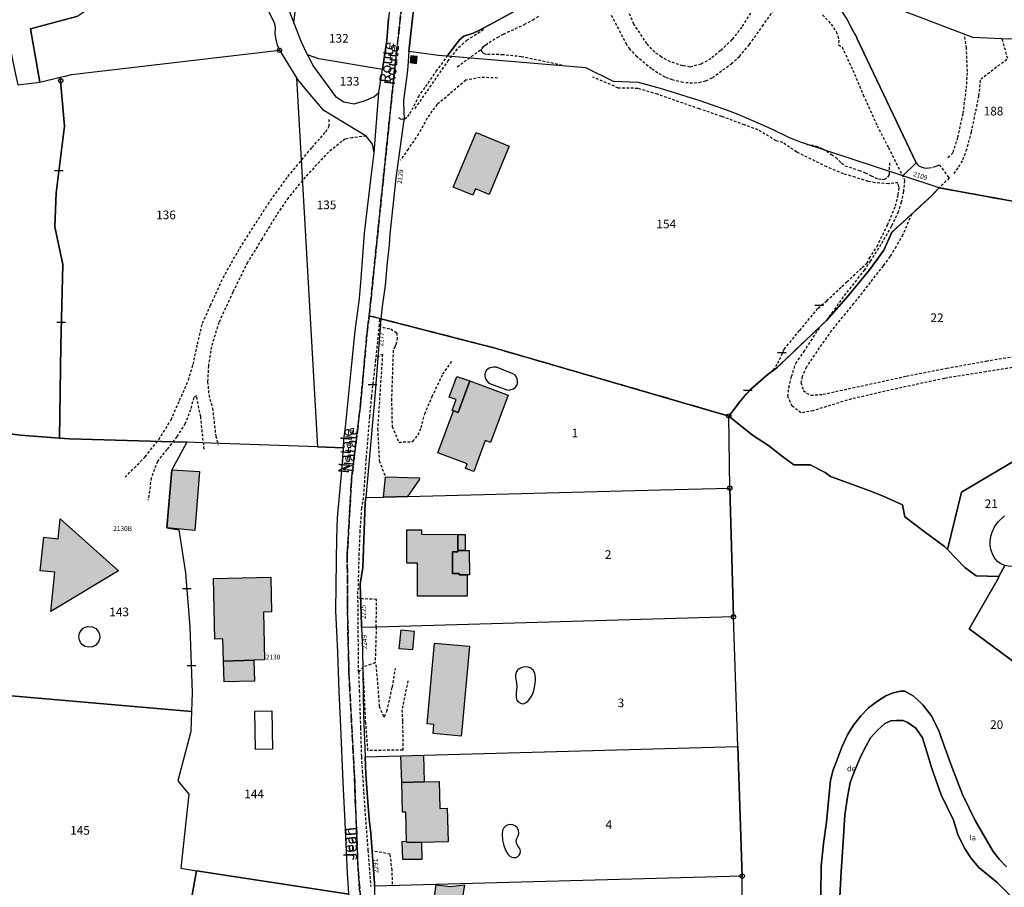
# Model space of a CAD drawing. Units: metres. Extents: x 1033473 to 1039290, y 6305223 to 6309675.
# Drawn here: x 1035994 to 1036221, y 6306470 to 6306671 of the extents above; entities that cross this region are included whole.
import ezdxf
from ezdxf.enums import TextEntityAlignment as Align

# ---------------------------------------------------------------- set-up
doc = ezdxf.new("R2010")
doc.units = ezdxf.units.M
doc.linetypes.add('TOPO1', pattern=[1, 0.6, -0.4])
doc.linetypes.add('TOPO2', pattern=[2.4, 2, -0.4])
doc.layers.get('0').update_dxf_attribs({"color": 255, "linetype": 'CONTINUOUS'})
for name, color, linetype in [('ig_cad_bati_dur', 152, 'CONTINUOUS'), ('ig_cad_bati_dur_hach', 24, 'CONTINUOUS'), ('ig_cad_bati_leger', 215, 'CONTINUOUS'), ('ig_cad_bati_leger_hach', 243, 'CONTINUOUS'), ('ig_cad_borne', 230, 'CONTINUOUS'), ('ig_cad_detail_lineaire', 252, 'TOPO1'), ('ig_cad_divers_texte', 8, 'CONTINUOUS'), ('ig_cad_lieudit', 7, 'ByLayer'), ('ig_cad_mitoyennete', 230, 'CONTINUOUS'), ('ig_cad_nom_voie', 8, 'CONTINUOUS'), ('ig_cad_numero_voie', 40, 'CONTINUOUS'), ('ig_cad_parcel', 3, 'CONTINUOUS'), ('ig_cad_parcel_num', 3, 'CONTINUOUS'), ('ig_cad_piscine_etang_bassin', 4, 'CONTINUOUS'), ('ig_cad_section', 20, 'TOPO2')]:
    doc.layers.add(name, color=color, linetype=linetype)
doc.styles.add('Times New Roman', font='times.ttf')

# ---------------------------------------------------------------- blocks, each defined once
blk = doc.blocks.new('BORNE')
at = {"linetype": 'Continuous'}
blk.add_circle((0, 0), 0.5, dxfattribs=at)
blk = doc.blocks.new('MUR_NON_MIT')
blk.add_line((-1, 0.5), (1, 0.5))

msp = doc.modelspace()

# ---------------------------------------------------------------- hatches: boundary and pattern name
at = {"layer": 'ig_cad_bati_dur_hach'}
for points in [[(1036083.97, 6306662.22), (1036083.8, 6306660.64), (1036085.25, 6306660.42), (1036085.43, 6306662.07)], [(1036099.11, 6306644.47), (1036106.74, 6306641.3), (1036102.07, 6306630.13), (1036098.92, 6306631.45), (1036098.3, 6306629.99), (1036093.75, 6306631.86)], [(1036097.63, 6306587.04), (1036106.44, 6306583.77), (1036102.38, 6306572.79), (1036101.19, 6306573.23), (1036098.52, 6306566.06), (1036096.58, 6306566.79), (1036096.98, 6306567.87), (1036090.23, 6306570.38), (1036093.84, 6306580.11), (1036094.92, 6306579.72)], [(1036027.56, 6306553.03), (1036028.7, 6306566.49), (1036035.15, 6306566.08), (1036034.03, 6306552.48)], [(1036002.45, 6306550.49), (1036002.92, 6306555.11), (1036016.39, 6306543.09), (1036000.79, 6306533.73), (1036001.69, 6306542.78), (1035998.32, 6306543.14), (1035999.14, 6306550.88)], [(1036096.96, 6306542.17), (1036096.96, 6306537.24), (1036085.51, 6306537.25), (1036085.51, 6306544.93), (1036083.03, 6306544.93), (1036083.04, 6306552.57), (1036086.45, 6306552.57), (1036086.44, 6306551.56), (1036094.86, 6306551.55), (1036094.86, 6306547.82), (1036094.85, 6306547.5), (1036093.61, 6306547.49), (1036093.61, 6306542.53), (1036095.13, 6306542.53), (1036095.13, 6306542.17)], [(1036040.64, 6306522.24), (1036040.54, 6306527.39), (1036038.66, 6306527.3), (1036038.36, 6306541.37), (1036051.63, 6306541.65), (1036051.76, 6306533.64), (1036049.9, 6306533.57), (1036050.18, 6306522.52), (1036047.69, 6306522.43)], [(1036081.72, 6306529.5), (1036084.76, 6306529.2), (1036084.35, 6306524.87), (1036081.31, 6306525.11)], [(1036095.64, 6306504.89), (1036089.11, 6306505.5), (1036089.31, 6306507.61), (1036087.75, 6306507.75), (1036089.48, 6306526.37), (1036097.56, 6306525.68), (1036095.84, 6306507.12)], [(1036086.45, 6306480.33), (1036083, 6306480.36), (1036083, 6306480.59), (1036082.83, 6306487.29), (1036082.07, 6306487.28), (1036081.91, 6306494.19), (1036087.08, 6306494.31), (1036090.51, 6306494.4), (1036090.65, 6306488.19), (1036092.39, 6306488.24), (1036092.58, 6306480.49)]]:
    msp.add_hatch(color=256, dxfattribs=at).paths.add_polyline_path(points)
at = {"layer": 'ig_cad_bati_leger_hach'}
for points in [[(1036093.84, 6306580.11), (1036093.56, 6306580.22), (1036094.47, 6306582.7), (1036092.84, 6306583.31), (1036094.63, 6306588.07), (1036097.63, 6306587.04), (1036094.92, 6306579.72)], [(1036078.1, 6306564.84), (1036085.95, 6306564.63), (1036085.89, 6306564.17), (1036083.22, 6306560.32), (1036077.66, 6306560.17)], [(1036096.55, 6306547.81), (1036094.86, 6306547.82), (1036094.86, 6306551.55), (1036096.55, 6306551.55)], [(1036094.86, 6306547.82), (1036096.55, 6306547.81), (1036097.48, 6306547.81), (1036097.52, 6306542.17), (1036096.96, 6306542.17), (1036095.13, 6306542.17), (1036095.13, 6306542.53), (1036093.61, 6306542.53), (1036093.61, 6306547.49), (1036094.85, 6306547.5)], [(1036047.69, 6306522.43), (1036047.83, 6306517.59), (1036040.84, 6306517.44), (1036040.64, 6306522.24)], [(1036081.91, 6306494.19), (1036081.7, 6306500.36), (1036086.93, 6306500.5), (1036087.08, 6306494.31)], [(1036086.45, 6306480.33), (1036086.54, 6306476.38), (1036082.1, 6306476.37), (1036082, 6306480.57), (1036083, 6306480.59), (1036083, 6306480.36)], [(1036089.84, 6306470.48), (1036093.13, 6306470.11), (1036096.41, 6306470.5), (1036095.31, 6306463.73), (1036089.02, 6306464.64)]]:
    msp.add_hatch(color=256, dxfattribs=at).paths.add_polyline_path(points)

# ---------------------------------------------------------------- linework, layer by layer
at = {"layer": 'ig_cad_bati_dur'}
for points in [[(1036083.97, 6306662.22), (1036083.8, 6306660.64), (1036085.25, 6306660.42), (1036085.43, 6306662.07)], [(1036099.11, 6306644.47), (1036106.74, 6306641.3), (1036102.07, 6306630.13), (1036098.92, 6306631.45), (1036098.3, 6306629.99), (1036093.75, 6306631.86)], [(1036097.63, 6306587.04), (1036106.44, 6306583.77), (1036102.38, 6306572.79), (1036101.19, 6306573.23), (1036098.52, 6306566.06), (1036096.58, 6306566.79), (1036096.98, 6306567.87), (1036090.23, 6306570.38), (1036093.84, 6306580.11), (1036094.92, 6306579.72)], [(1036027.56, 6306553.03), (1036028.7, 6306566.49), (1036035.15, 6306566.08), (1036034.03, 6306552.48)], [(1036002.45, 6306550.49), (1036002.92, 6306555.11), (1036016.39, 6306543.09), (1036000.79, 6306533.73), (1036001.69, 6306542.78), (1035998.32, 6306543.14), (1035999.14, 6306550.88)], [(1036096.96, 6306542.17), (1036096.96, 6306537.24), (1036085.51, 6306537.25), (1036085.51, 6306544.93), (1036083.03, 6306544.93), (1036083.04, 6306552.57), (1036086.45, 6306552.57), (1036086.44, 6306551.56), (1036094.86, 6306551.55), (1036094.86, 6306547.82), (1036094.85, 6306547.5), (1036093.61, 6306547.49), (1036093.61, 6306542.53), (1036095.13, 6306542.53), (1036095.13, 6306542.17)], [(1036040.64, 6306522.24), (1036040.54, 6306527.39), (1036038.66, 6306527.3), (1036038.36, 6306541.37), (1036051.63, 6306541.65), (1036051.76, 6306533.64), (1036049.9, 6306533.57), (1036050.18, 6306522.52), (1036047.69, 6306522.43)], [(1036081.72, 6306529.5), (1036084.76, 6306529.2), (1036084.35, 6306524.87), (1036081.31, 6306525.11)], [(1036095.64, 6306504.89), (1036089.11, 6306505.5), (1036089.31, 6306507.61), (1036087.75, 6306507.75), (1036089.48, 6306526.37), (1036097.56, 6306525.68), (1036095.84, 6306507.12)], [(1036086.45, 6306480.33), (1036083, 6306480.36), (1036083, 6306480.59), (1036082.83, 6306487.29), (1036082.07, 6306487.28), (1036081.91, 6306494.19), (1036087.08, 6306494.31), (1036090.51, 6306494.4), (1036090.65, 6306488.19), (1036092.39, 6306488.24), (1036092.58, 6306480.49)]]:
    msp.add_lwpolyline(points, close=True, dxfattribs=at)
at = {"layer": 'ig_cad_bati_leger'}
for points in [[(1036093.84, 6306580.11), (1036093.56, 6306580.22), (1036094.47, 6306582.7), (1036092.84, 6306583.31), (1036094.63, 6306588.07), (1036097.63, 6306587.04), (1036094.92, 6306579.72)], [(1036078.1, 6306564.84), (1036085.95, 6306564.63), (1036085.89, 6306564.17), (1036083.22, 6306560.32), (1036077.66, 6306560.17)], [(1036096.55, 6306547.81), (1036094.86, 6306547.82), (1036094.86, 6306551.55), (1036096.55, 6306551.55)], [(1036094.86, 6306547.82), (1036096.55, 6306547.81), (1036097.48, 6306547.81), (1036097.52, 6306542.17), (1036096.96, 6306542.17), (1036095.13, 6306542.17), (1036095.13, 6306542.53), (1036093.61, 6306542.53), (1036093.61, 6306547.49), (1036094.85, 6306547.5)], [(1036047.69, 6306522.43), (1036047.83, 6306517.59), (1036040.84, 6306517.44), (1036040.64, 6306522.24)], [(1036081.91, 6306494.19), (1036081.7, 6306500.36), (1036086.93, 6306500.5), (1036087.08, 6306494.31)], [(1036086.45, 6306480.33), (1036086.54, 6306476.38), (1036082.1, 6306476.37), (1036082, 6306480.57), (1036083, 6306480.59), (1036083, 6306480.36)], [(1036089.84, 6306470.48), (1036093.13, 6306470.11), (1036096.41, 6306470.5), (1036095.31, 6306463.73), (1036089.02, 6306464.64)]]:
    msp.add_lwpolyline(points, close=True, dxfattribs=at)
at = {"layer": 'ig_cad_detail_lineaire'}
for points in [[(1036163.01, 6306672.94), (1036160.47, 6306668.84), (1036158.2, 6306665.95), (1036155.57, 6306663.4), (1036153.35, 6306661.52), (1036151.04, 6306660.3), (1036148.52, 6306659.6), (1036146.84, 6306659.91), (1036145.89, 6306660.17), (1036144, 6306660.85), (1036141.92, 6306661.89), (1036140.35, 6306663.04), (1036138.55, 6306664.98), (1036135.53, 6306669.55), (1036132.45, 6306676.61)], [(1036118.91, 6306660.01), (1036109.57, 6306661.98), (1036105.32, 6306662.46), (1036101.5, 6306662.51), (1036101.14, 6306662.61), (1036100.6, 6306662.94), (1036100.38, 6306663.2), (1036100.33, 6306663.6), (1036100.44, 6306663.87), (1036100.78, 6306664.34), (1036101.29, 6306664.78), (1036102.05, 6306665.31), (1036104.01, 6306666.47), (1036105.39, 6306667.22), (1036110.2, 6306669.44), (1036112.19, 6306670.52), (1036113.58, 6306671.38)], [(1036130.31, 6306671.61), (1036133.65, 6306665.12), (1036134.45, 6306663.9), (1036136.06, 6306662.19), (1036139.74, 6306659.19), (1036141.29, 6306658.14), (1036142.87, 6306657.28), (1036144.34, 6306656.72), (1036146.52, 6306656.19), (1036148.45, 6306655.96), (1036150.57, 6306656.02), (1036152.17, 6306656.41), (1036153.69, 6306657.17), (1036158.04, 6306660.33), (1036159.92, 6306662.05), (1036162.23, 6306664.83), (1036165.26, 6306669.06), (1036167.92, 6306672.85)], [(1036179.15, 6306671.67), (1036181.1, 6306669.56), (1036182.31, 6306667.8), (1036182.71, 6306666.74), (1036182.89, 6306665.81), (1036182.81, 6306664.69), (1036183.66, 6306664.25), (1036186.11, 6306658.91), (1036188.55, 6306653.2), (1036191.75, 6306646.05), (1036194.38, 6306641.01), (1036197.92, 6306633.89), (1036198.01, 6306633.68), (1036198.05, 6306633.35), (1036198.01, 6306632.33), (1036197.82, 6306630.79), (1036197.35, 6306628.36), (1036196.64, 6306626.14), (1036195.05, 6306622.78), (1036192.6, 6306618.54), (1036190.21, 6306614.77), (1036188.82, 6306612.72), (1036184.51, 6306607.26), (1036179.92, 6306600.86)], [(1036084.95, 6306650.03), (1036092.56, 6306660.95), (1036095.03, 6306664.1), (1036096.95, 6306665.83), (1036101.08, 6306668.53)], [(1036208.14, 6306638.66), (1036209.34, 6306639.88), (1036210.42, 6306643.36), (1036211.64, 6306648.9), (1036212.41, 6306654.69), (1036212.63, 6306658.58), (1036212.41, 6306663.99), (1036211.98, 6306667.18)], [(1036209.57, 6306634.97), (1036210.66, 6306636.56), (1036211.61, 6306638.2), (1036212.38, 6306640.23), (1036213.56, 6306644.56), (1036215.3, 6306652.96), (1036215.71, 6306656.85), (1036221.94, 6306661.57), (1036220.64, 6306666.2)], [(1036094.72, 6306659.67), (1036100.25, 6306663.73)], [(1036081.19, 6306647.93), (1036081.55, 6306647.63), (1036081.94, 6306647.54), (1036082.6, 6306647.66), (1036083.27, 6306648.14), (1036083.76, 6306648.89), (1036084.75, 6306650.67), (1036085.74, 6306652.76), (1036087.41, 6306655.08), (1036089.86, 6306658.62), (1036092.4, 6306662.09)], [(1036104.03, 6306657.06), (1036100.03, 6306657.22), (1036096.7, 6306656.54), (1036090.07, 6306650.96), (1036088.85, 6306649.39), (1036087.76, 6306647.77), (1036085.76, 6306644.15), (1036083.35, 6306640.63), (1036081.56, 6306638.04)], [(1036196.58, 6306632.87), (1036194.37, 6306632.63), (1036191.27, 6306632.87), (1036189.69, 6306633.17), (1036186.69, 6306634.11), (1036184.01, 6306634.93), (1036180.11, 6306636.54), (1036173.17, 6306639.96), (1036169.96, 6306642.13), (1036168.39, 6306642.55), (1036164.23, 6306645.09), (1036161.14, 6306646.23), (1036155.84, 6306648.17), (1036150.68, 6306649.93), (1036140.99, 6306653.3), (1036136.45, 6306654.67), (1036131.95, 6306654.76), (1036126.05, 6306657.26)], [(1036017.92, 6306564.76), (1036022.59, 6306569.5), (1036025.75, 6306573.5), (1036028.54, 6306578.07), (1036030.53, 6306582.54), (1036032.55, 6306587.22), (1036033.67, 6306590.83), (1036034.66, 6306595.6), (1036035.82, 6306600.4), (1036037.66, 6306604.47), (1036040.58, 6306610.87), (1036044.41, 6306617.73), (1036050.97, 6306627.94), (1036055.58, 6306634.31), (1036061.12, 6306641.02), (1036064.34, 6306644.65), (1036065.09, 6306645.91), (1036065.12, 6306647.54)], [(1036073.62, 6306643.65), (1036070.44, 6306643.23), (1036068.7, 6306642.94), (1036068.05, 6306642.43), (1036064.97, 6306639.95), (1036059.53, 6306634.17), (1036055.67, 6306629.43), (1036052.89, 6306625.37), (1036049.55, 6306619.82), (1036046.2, 6306614.43), (1036042.83, 6306607.53), (1036039.59, 6306600.54), (1036037.87, 6306594.92), (1036037.17, 6306590.53), (1036037, 6306586.8), (1036037.28, 6306583.8), (1036038.13, 6306580.7), (1036038.88, 6306574.28), (1036039.43, 6306572.2)], [(1036175.56, 6306641.71), (1036176.48, 6306641.59), (1036177.75, 6306641.3), (1036178.5, 6306641.04), (1036179.2, 6306640.67), (1036181.23, 6306639.4), (1036182.22, 6306638.67), (1036183.51, 6306637.44), (1036184.33, 6306636.76), (1036187.59, 6306635.72), (1036189, 6306635.15), (1036190.35, 6306634.47), (1036191.27, 6306634.03), (1036192.04, 6306633.75), (1036192.87, 6306633.61), (1036193.49, 6306633.67), (1036194.22, 6306634.13), (1036194.54, 6306634.63), (1036194.6, 6306634.87), (1036194.69, 6306637.54)], [(1036200.76, 6306637.44), (1036201.17, 6306636.98), (1036201.36, 6306636.8), (1036201.73, 6306636.59), (1036202.18, 6306636.43), (1036202.66, 6306636.3), (1036203.23, 6306636.24), (1036203.7, 6306636.28), (1036204.61, 6306636.42), (1036205.26, 6306636.61), (1036205.78, 6306636.85), (1036206.12, 6306637.03), (1036208.06, 6306634.44), (1036208.43, 6306633.97), (1036206.12, 6306631.68)], [(1036167.76, 6306589.5), (1036168.81, 6306591.1), (1036170.28, 6306594.37), (1036173.86, 6306598.7), (1036178.14, 6306603.87), (1036180.1, 6306605.57), (1036183.63, 6306608.88), (1036184.78, 6306609.94), (1036188.28, 6306613.26), (1036189.41, 6306614.27), (1036190, 6306615.41), (1036191.74, 6306618.14), (1036194.12, 6306623.08), (1036196.02, 6306627.48), (1036196.66, 6306630.06), (1036196.86, 6306631.75), (1036196.8, 6306631.99), (1036196.58, 6306632.87)], [(1036199.75, 6306625.61), (1036198.95, 6306623.76), (1036197.68, 6306620.83), (1036196.14, 6306618.08), (1036194.71, 6306615.77), (1036193.18, 6306613.67), (1036190.13, 6306609.79), (1036186.32, 6306604.93), (1036181.21, 6306598.7), (1036178.38, 6306594.66), (1036175.4, 6306590.23), (1036174.46, 6306588.03), (1036174.15, 6306586.65), (1036174.76, 6306584.8), (1036175.45, 6306584.23), (1036176.45, 6306583.72), (1036179.26, 6306583.94), (1036198.55, 6306588.14), (1036207.83, 6306589.97), (1036216.96, 6306591.63), (1036228.48, 6306593.49), (1036238.21, 6306594.56), (1036242.79, 6306595.7), (1036246.93, 6306597.32)], [(1036076.72, 6306601.23), (1036076.65, 6306600.1), (1036075.82, 6306591.89), (1036074.84, 6306583.31), (1036074.43, 6306578.82), (1036073.61, 6306569.08), (1036072.99, 6306560.05)], [(1036076.63, 6306600), (1036077.55, 6306599.39), (1036079.33, 6306599.06), (1036080.7, 6306598.14), (1036080.83, 6306596.99), (1036080.53, 6306595.48), (1036080.3, 6306594.92), (1036079.89, 6306594.11), (1036079.51, 6306582.9), (1036079.64, 6306576.5), (1036081.19, 6306572.87), (1036084.45, 6306573), (1036085.65, 6306574.57), (1036086.33, 6306576.19), (1036087.19, 6306579.4), (1036088.92, 6306583.4), (1036091.35, 6306588.59), (1036093.44, 6306591.51)], [(1036247.89, 6306593.6), (1036239.26, 6306591.31), (1036231.94, 6306590.56), (1036224.92, 6306590.42), (1036216.92, 6306589.17), (1036207.27, 6306587.6), (1036197.5, 6306585.51), (1036185.8, 6306582.86), (1036176.98, 6306580.15), (1036174.14, 6306579.64), (1036172.15, 6306581.17), (1036171.14, 6306583.4), (1036171.36, 6306585.5), (1036171.99, 6306588.02), (1036172.94, 6306591.09), (1036174.83, 6306593.77), (1036178.63, 6306599.63)], [(1036076.16, 6306592.62), (1036077.42, 6306593.19), (1036076.29, 6306575.92), (1036076.66, 6306568.6), (1036078.1, 6306564.84)], [(1036036.2, 6306571.24), (1036035.4, 6306578.78), (1036034.43, 6306583.56), (1036033.78, 6306583.17), (1036033.06, 6306580.38), (1036031.79, 6306577.19), (1036029.85, 6306574.13), (1036027.6, 6306571.16), (1036025.39, 6306568.43), (1036023.97, 6306564.58), (1036023.25, 6306559.46)], [(1036072.99, 6306560.05), (1036072.57, 6306557.64), (1036072.2, 6306552.34), (1036071.98, 6306547.22), (1036071.74, 6306538.36)], [(1036071.9, 6306519.72), (1036071.74, 6306538.36)], [(1036075.98, 6306530.09), (1036076.04, 6306536.51), (1036071.96, 6306536.7)], [(1036075.98, 6306530.09), (1036075.72, 6306521.85), (1036072.94, 6306520.88), (1036071.9, 6306519.72)], [(1036075.91, 6306521.38), (1036076.4, 6306515.38), (1036076.68, 6306511.86), (1036077.71, 6306509.42), (1036077.91, 6306509.44), (1036078.45, 6306510.65), (1036079.7, 6306516.23), (1036080.42, 6306520.53)], [(1036071.9, 6306519.72), (1036072.05, 6306515.4), (1036072.34, 6306506.78), (1036072.55, 6306500.11)], [(1036083.29, 6306517.72), (1036081.92, 6306510.96), (1036082.06, 6306508.26), (1036082.13, 6306501.64), (1036074.05, 6306501.59), (1036073.56, 6306507.92), (1036072.94, 6306520.88)], [(1036072.55, 6306500.11), (1036072.74, 6306496.77), (1036073.07, 6306491.96), (1036073.33, 6306488.07), (1036074.04, 6306478.51)], [(1036074.04, 6306478.51), (1036074.72, 6306470.15)], [(1036079.77, 6306470.66), (1036079.63, 6306473.91), (1036079.21, 6306477.61), (1036075.03, 6306478.34)]]:
    msp.add_lwpolyline(points, dxfattribs=at)
at = {"layer": 'ig_cad_lieudit'}
for points in [[(1036085.41, 6306680.64), (1036084.21, 6306669.44), (1036083.54, 6306663.24), (1036083.31, 6306659.82), (1036083.12, 6306658.18), (1036082.26, 6306651.84), (1036082.33, 6306648.84), (1036082.44, 6306647.95), (1036080.48, 6306633.97), (1036080.41, 6306633.19), (1036079.11, 6306620.97), (1036078.96, 6306618.44), (1036078.52, 6306614.44), (1036078.01, 6306609.08), (1036077.33, 6306604.22), (1036077.05, 6306601.4), (1036103.43, 6306594.61), (1036157.48, 6306578.92), (1036160.24, 6306582.52), (1036162.57, 6306585.13), (1036166.57, 6306588.6), (1036168.54, 6306590.04), (1036180.07, 6306601.01), (1036185.07, 6306606.72), (1036190.06, 6306612.81), (1036193.31, 6306617.23), (1036195.17, 6306621.42), (1036203.76, 6306629.29), (1036204.68, 6306630.25), (1036206.12, 6306631.68), (1036242.58, 6306625.04)], [(1036069.62, 6306468.54), (1036069.3, 6306473.18), (1036068.74, 6306486.53), (1036068.43, 6306492.61), (1036068.15, 6306497.93), (1036067.68, 6306508.73), (1036067.37, 6306515.24), (1036067.1, 6306524.3), (1036066.66, 6306533.85), (1036066.7, 6306539.74), (1036066.86, 6306550.72), (1036067.02, 6306555.4), (1036068.04, 6306566.21), (1036068.39, 6306571.55), (1036068.52, 6306573.51), (1036068.86, 6306576.33), (1036070.37, 6306590.97), (1036071.1, 6306598.59), (1036072.12, 6306606.1), (1036072.52, 6306610.69), (1036073.23, 6306621.18), (1036074.82, 6306634.21), (1036075.53, 6306639.79), (1036076.61, 6306653.73), (1036077.22, 6306657.61), (1036077.42, 6306659.04), (1036077.94, 6306662.77), (1036078.41, 6306665.73), (1036078.85, 6306670.86)], [(1036242.58, 6306625.04), (1036206.12, 6306631.68), (1036204.68, 6306630.25), (1036203.76, 6306629.29), (1036195.17, 6306621.42), (1036193.31, 6306617.23), (1036190.06, 6306612.81), (1036185.07, 6306606.72), (1036180.07, 6306601.01), (1036168.54, 6306590.04), (1036166.57, 6306588.6), (1036162.57, 6306585.13), (1036160.24, 6306582.52), (1036157.48, 6306578.92), (1036162.93, 6306574.48), (1036166.64, 6306572.08), (1036169.6, 6306569.77), (1036172.54, 6306567.62), (1036176.28, 6306567.61), (1036179.74, 6306565.88), (1036180.96, 6306564.97), (1036185.48, 6306563.3), (1036189.85, 6306561.68), (1036192.99, 6306560.49), (1036197.62, 6306558.37), (1036198.17, 6306555.57), (1036201, 6306553.42), (1036202.64, 6306552.2), (1036207.36, 6306548.71), (1036208.02, 6306548.04), (1036212.05, 6306543.87), (1036214.67, 6306541.95), (1036219.93, 6306541.78), (1036219.64, 6306541.23), (1036213.07, 6306529.71), (1036227.83, 6306518.77)], [(1036227.83, 6306518.77), (1036213.07, 6306529.71), (1036219.64, 6306541.23), (1036219.93, 6306541.78), (1036214.67, 6306541.95), (1036212.05, 6306543.87), (1036208.02, 6306548.04), (1036207.36, 6306548.71), (1036202.64, 6306552.2), (1036201, 6306553.42), (1036198.17, 6306555.57), (1036197.62, 6306558.37), (1036192.99, 6306560.49), (1036189.85, 6306561.68), (1036185.48, 6306563.3), (1036180.96, 6306564.97), (1036179.74, 6306565.88), (1036176.28, 6306567.61), (1036172.54, 6306567.62), (1036169.6, 6306569.77), (1036166.64, 6306572.08), (1036162.93, 6306574.48), (1036157.48, 6306578.92), (1036103.43, 6306594.61), (1036077.05, 6306601.4), (1036075.71, 6306584.37), (1036073.59, 6306560.06), (1036073.38, 6306558.85), (1036072.85, 6306543.88), (1036072.25, 6306540.05), (1036072.54, 6306530.53), (1036072.58, 6306530.03), (1036072.79, 6306524.85), (1036073.07, 6306509.74), (1036073.38, 6306500.13), (1036073.54, 6306496.09), (1036073.85, 6306491.74), (1036074.32, 6306485.7), (1036074.73, 6306482.47), (1036075.56, 6306470.89), (1036075.61, 6306470.19), (1036075.68, 6306465.58)], [(1036029.13, 6306444.32), (1036034.41, 6306473.78), (1036069.64, 6306468.33)], [(1036069.64, 6306468.33), (1036034.41, 6306473.78), (1036029.13, 6306444.32)]]:
    msp.add_lwpolyline(points, dxfattribs=at)
at = {"layer": 'ig_cad_parcel'}
for points in [[(1036063.59, 6306706.83), (1036057.11, 6306708.5), (1036054.21, 6306709.16), (1036054.5, 6306706.75), (1036054.6, 6306705.83), (1036054.75, 6306700.54), (1036054.77, 6306690.18), (1036054.53, 6306674.96), (1036055.43, 6306673.57), (1036056.96, 6306669.84), (1036058.11, 6306679.24), (1036058.73, 6306683.01), (1036059.33, 6306687.09), (1036061.24, 6306696.42), (1036062.95, 6306704.32)], [(1036056.96, 6306669.84), (1036058.11, 6306679.24), (1036058.73, 6306683.01), (1036059.33, 6306687.09), (1036061.24, 6306696.42), (1036062.95, 6306704.32), (1036063.59, 6306706.83), (1036067.32, 6306706.05), (1036066.57, 6306702.65), (1036064.31, 6306692.01), (1036062.04, 6306679.57), (1036067.03, 6306679.17), (1036080.21, 6306683.83), (1036079.69, 6306677.94), (1036078.85, 6306670.86), (1036078.41, 6306665.73), (1036077.94, 6306662.77), (1036077.42, 6306659.04), (1036062.72, 6306661.52), (1036060.1, 6306662.46), (1036058.64, 6306665.55), (1036057.26, 6306669.11)], [(1035998.19, 6306656.12), (1036002.93, 6306657.25), (1036004.1, 6306657.53), (1036005.55, 6306657.92), (1036053.61, 6306663.5), (1036053.16, 6306664.64), (1036052.75, 6306666.32), (1036052.64, 6306667.36), (1036052.72, 6306668.66), (1036052.54, 6306669.67), (1036049.77, 6306675.04), (1036048.06, 6306677.21), (1036044.99, 6306681.06), (1036041.15, 6306687.09), (1036037.16, 6306692.27), (1036036.37, 6306693.14), (1036034, 6306695.75), (1036031.43, 6306698.37), (1036029.68, 6306699.67), (1036024.62, 6306692.18), (1036020.71, 6306686.18), (1036014.83, 6306676.7), (1036007.01, 6306671.34), (1035996.06, 6306668.48)], [(1036197.69, 6306634.44), (1036200.76, 6306637.44), (1036187.16, 6306666.16), (1036187.07, 6306666.44), (1036185.78, 6306668.73), (1036184.71, 6306670.94), (1036178.8, 6306679.96), (1036213.79, 6306666.49), (1036222.24, 6306666.14), (1036243.23, 6306666.19), (1036243.44, 6306663.02), (1036244.38, 6306659.96), (1036244.93, 6306655.45), (1036245.5, 6306648.52), (1036245.4, 6306645.25), (1036246.2, 6306644.09), (1036246.7, 6306643.36), (1036245.78, 6306642.43), (1036246.03, 6306638.54), (1036245.85, 6306635.18), (1036244.1, 6306628.16), (1036242.58, 6306625.04), (1036206.12, 6306631.68)], [(1036002.73, 6306573.82), (1036003.06, 6306595.21), (1036003.51, 6306613.94), (1036001.69, 6306622.7), (1036002.02, 6306630.49), (1036003.89, 6306645.93), (1036002.93, 6306657.25), (1036004.1, 6306657.53), (1036005.55, 6306657.92), (1036053.61, 6306663.5), (1036057.56, 6306657.15), (1036062.41, 6306571.76), (1036037.71, 6306572.64), (1036032.16, 6306572.85), (1036029.06, 6306572.97), (1036005.05, 6306573.64)], [(1036077.42, 6306659.04), (1036062.72, 6306661.52), (1036060.1, 6306662.46), (1036061.47, 6306659.75), (1036066.56, 6306652.78), (1036068.5, 6306651.54), (1036070.91, 6306651.09), (1036073.3, 6306651.76), (1036075.46, 6306652.71), (1036076.61, 6306653.73), (1036077.22, 6306657.61)], [(1036197.69, 6306634.44), (1036174.29, 6306642.13), (1036171.49, 6306643.27), (1036167.45, 6306645.21), (1036163, 6306647.15), (1036159.65, 6306648.62), (1036157.44, 6306649.49), (1036151.09, 6306651.71), (1036141.72, 6306654.66), (1036136.59, 6306656.07), (1036130.83, 6306656.23), (1036124.46, 6306659.4), (1036092.4, 6306662.09), (1036090.35, 6306662.27), (1036083.54, 6306663.24), (1036083.31, 6306659.82), (1036083.12, 6306658.18), (1036082.26, 6306651.84), (1036082.33, 6306648.84), (1036082.44, 6306647.95), (1036080.48, 6306633.97), (1036080.41, 6306633.19), (1036079.11, 6306620.97), (1036078.96, 6306618.44), (1036078.52, 6306614.44), (1036078.01, 6306609.08), (1036077.33, 6306604.22), (1036077.05, 6306601.4), (1036103.43, 6306594.61), (1036157.48, 6306578.92), (1036160.24, 6306582.52), (1036162.57, 6306585.13), (1036166.57, 6306588.6), (1036168.54, 6306590.04), (1036180.07, 6306601.01), (1036185.07, 6306606.72), (1036190.06, 6306612.81), (1036193.31, 6306617.23), (1036195.17, 6306621.42), (1036203.76, 6306629.29), (1036204.68, 6306630.25), (1036206.12, 6306631.68)], [(1036057.56, 6306657.15), (1036062.41, 6306571.76), (1036068.39, 6306571.55), (1036068.52, 6306573.51), (1036068.86, 6306576.33), (1036070.37, 6306590.97), (1036071.1, 6306598.59), (1036072.12, 6306606.1), (1036072.52, 6306610.69), (1036073.23, 6306621.18), (1036074.82, 6306634.21), (1036075.53, 6306639.79), (1036075.1, 6306641.76), (1036073.62, 6306643.65), (1036063.89, 6306649.57), (1036059.83, 6306654.23)], [(1036157.7, 6306562.23), (1036157.48, 6306578.92), (1036103.43, 6306594.61), (1036077.05, 6306601.4), (1036075.71, 6306584.37), (1036073.59, 6306560.06), (1036077.66, 6306560.17), (1036083.22, 6306560.32), (1036141.67, 6306561.84)], [(1036033.3, 6306510.57), (1035988.08, 6306514.49), (1035986.11, 6306523.26), (1035984.92, 6306559.8), (1035986.22, 6306575.41), (1035993.76, 6306574.49), (1036002.73, 6306573.82), (1036005.05, 6306573.64), (1036029.06, 6306572.97), (1036032.16, 6306572.85), (1036028.7, 6306566.49), (1036027.56, 6306553.03), (1036030.33, 6306552.61), (1036031.86, 6306542.69), (1036032.88, 6306530.17), (1036033.45, 6306514.88)], [(1036157.7, 6306562.23), (1036158.55, 6306532.48), (1036075.98, 6306530.09), (1036072.58, 6306530.03), (1036072.54, 6306530.53), (1036072.25, 6306540.05), (1036072.85, 6306543.88), (1036073.38, 6306558.85), (1036073.59, 6306560.06), (1036077.66, 6306560.17), (1036083.22, 6306560.32), (1036141.67, 6306561.84)], [(1036219.93, 6306541.78), (1036219.64, 6306541.23), (1036213.07, 6306529.71), (1036227.83, 6306518.77), (1036237.94, 6306529.36), (1036243.64, 6306521.56), (1036246.45, 6306517.98), (1036255.5, 6306506.55), (1036258.46, 6306504.87), (1036261.92, 6306501.88), (1036247.26, 6306552.76), (1036241.18, 6306550.81), (1036237.38, 6306549.79), (1036235.33, 6306549.06), (1036231.73, 6306547.41), (1036227.79, 6306545.57), (1036225.61, 6306544.58), (1036224.68, 6306544.31), (1036223.81, 6306544.17), (1036222.97, 6306544.11), (1036222.08, 6306544.18), (1036221.26, 6306544.37)], [(1036159.56, 6306502.51), (1036158.55, 6306532.48), (1036075.98, 6306530.09), (1036072.58, 6306530.03), (1036072.79, 6306524.85), (1036073.07, 6306509.74), (1036073.38, 6306500.13), (1036081.7, 6306500.36), (1036086.93, 6306500.5)], [(1035985.98, 6306460.63), (1035989.31, 6306465.98), (1035988.45, 6306505.96), (1035988.78, 6306511.41), (1035988.08, 6306514.49), (1036033.3, 6306510.57), (1036033.15, 6306505.99), (1036030.12, 6306494.58), (1036032.66, 6306491.47), (1036030.81, 6306474.34), (1036034.41, 6306473.78), (1036029.13, 6306444.32)], [(1036159.56, 6306502.51), (1036160.57, 6306472.53), (1036075.61, 6306470.19), (1036075.56, 6306470.89), (1036074.73, 6306482.47), (1036074.32, 6306485.7), (1036073.85, 6306491.74), (1036073.54, 6306496.09), (1036073.38, 6306500.13), (1036081.7, 6306500.36), (1036086.93, 6306500.5)], [(1035974.09, 6306435.23), (1035974.75, 6306436.53), (1035983.81, 6306457.14), (1035985.98, 6306460.63), (1036029.13, 6306444.32), (1036034.41, 6306473.78), (1036069.64, 6306468.33), (1036069.7, 6306467.63), (1036070.2, 6306460.52), (1036070.16, 6306452.71), (1036069.63, 6306449.51), (1036068.57, 6306442.96), (1036068.38, 6306437.76), (1036067.77, 6306428.85), (1036066.98, 6306420.82), (1036035.93, 6306425.73), (1036028.88, 6306426.85), (1036018.3, 6306428.53)], [(1036160.83, 6306442.5), (1036160.57, 6306472.53), (1036075.61, 6306470.19), (1036075.68, 6306465.58), (1036075.74, 6306459.03), (1036075.11, 6306448.09), (1036074.53, 6306440.39)]]:
    msp.add_lwpolyline(points, close=True, dxfattribs=at)
for points in [[(1036107.7, 6306672.35), (1036104.28, 6306670.52), (1036099.85, 6306668.13), (1036098.37, 6306667.48), (1036096.26, 6306666.72), (1036095.24, 6306665.88), (1036093.7, 6306663.86), (1036092.4, 6306662.09), (1036090.35, 6306662.27), (1036083.54, 6306663.24), (1036084.21, 6306669.44), (1036085.41, 6306680.64)], [(1036178.8, 6306679.96), (1036213.79, 6306666.49), (1036222.24, 6306666.14)], [(1035988.74, 6306674.51), (1035990.2, 6306669.03), (1035990.44, 6306667.92), (1035991.64, 6306662.4), (1035992.53, 6306658.24), (1035993.11, 6306655.52), (1035998.19, 6306656.12), (1035996.06, 6306668.48), (1036007.01, 6306671.34)], [(1036184.71, 6306670.94), (1036185.78, 6306668.73), (1036187.07, 6306666.44), (1036187.16, 6306666.16), (1036200.76, 6306637.44), (1036197.69, 6306634.44), (1036174.29, 6306642.13), (1036171.49, 6306643.27), (1036167.45, 6306645.21), (1036163, 6306647.15), (1036159.65, 6306648.62), (1036157.44, 6306649.49), (1036151.09, 6306651.71), (1036141.72, 6306654.66), (1036136.59, 6306656.07), (1036130.83, 6306656.23), (1036124.46, 6306659.4), (1036092.4, 6306662.09), (1036093.7, 6306663.86), (1036095.24, 6306665.88), (1036096.26, 6306666.72), (1036098.37, 6306667.48), (1036099.85, 6306668.13), (1036104.28, 6306670.52), (1036107.7, 6306672.35)], [(1035993.11, 6306655.52), (1035998.19, 6306656.12), (1036002.93, 6306657.25), (1036003.89, 6306645.93), (1036002.02, 6306630.49), (1036001.69, 6306622.7), (1036003.51, 6306613.94), (1036003.06, 6306595.21), (1036002.73, 6306573.82), (1035993.76, 6306574.49), (1035986.22, 6306575.41)], [(1036242.58, 6306625.04), (1036206.12, 6306631.68), (1036204.68, 6306630.25), (1036203.76, 6306629.29), (1036195.17, 6306621.42), (1036193.31, 6306617.23), (1036190.06, 6306612.81), (1036185.07, 6306606.72), (1036180.07, 6306601.01), (1036168.54, 6306590.04), (1036166.57, 6306588.6), (1036162.57, 6306585.13), (1036160.24, 6306582.52), (1036157.48, 6306578.92), (1036162.93, 6306574.48), (1036166.64, 6306572.08), (1036169.6, 6306569.77), (1036172.54, 6306567.62), (1036176.28, 6306567.61), (1036179.74, 6306565.88), (1036180.96, 6306564.97), (1036185.48, 6306563.3), (1036189.85, 6306561.68), (1036192.99, 6306560.49), (1036197.62, 6306558.37), (1036198.17, 6306555.57), (1036201, 6306553.42), (1036202.64, 6306552.2), (1036207.36, 6306548.71), (1036208.02, 6306548.04), (1036211.28, 6306561.28), (1036228.28, 6306571.42)], [(1036160.83, 6306442.5), (1036160.57, 6306472.53), (1036159.56, 6306502.51), (1036158.55, 6306532.48), (1036157.7, 6306562.23), (1036157.48, 6306578.92), (1036162.93, 6306574.48), (1036166.64, 6306572.08), (1036169.6, 6306569.77), (1036172.54, 6306567.62), (1036176.28, 6306567.61), (1036179.74, 6306565.88), (1036180.96, 6306564.97), (1036185.48, 6306563.3), (1036189.85, 6306561.68), (1036192.99, 6306560.49), (1036197.62, 6306558.37), (1036198.17, 6306555.57), (1036201, 6306553.42), (1036202.64, 6306552.2), (1036207.36, 6306548.71), (1036208.02, 6306548.04), (1036212.05, 6306543.87), (1036214.67, 6306541.95), (1036219.93, 6306541.78), (1036219.64, 6306541.23), (1036213.07, 6306529.71), (1036227.83, 6306518.77)], [(1036069.62, 6306468.54), (1036069.3, 6306473.18), (1036068.74, 6306486.53), (1036068.43, 6306492.61), (1036068.15, 6306497.93), (1036067.68, 6306508.73), (1036067.37, 6306515.24), (1036067.1, 6306524.3), (1036066.66, 6306533.85), (1036066.7, 6306539.74), (1036066.86, 6306550.72), (1036067.02, 6306555.4), (1036068.04, 6306566.21), (1036068.39, 6306571.55), (1036062.41, 6306571.76), (1036037.71, 6306572.64), (1036032.16, 6306572.85), (1036028.7, 6306566.49), (1036027.56, 6306553.03), (1036030.33, 6306552.61), (1036031.86, 6306542.69), (1036032.88, 6306530.17), (1036033.45, 6306514.88), (1036033.3, 6306510.57), (1036033.15, 6306505.99), (1036030.12, 6306494.58), (1036032.66, 6306491.47), (1036030.81, 6306474.34), (1036034.41, 6306473.78), (1036069.64, 6306468.33)], [(1036228.28, 6306571.42), (1036211.28, 6306561.28), (1036208.02, 6306548.04), (1036212.05, 6306543.87), (1036214.67, 6306541.95), (1036219.93, 6306541.78), (1036221.26, 6306544.37), (1036220.32, 6306544.77), (1036219.58, 6306545.28), (1036218.82, 6306546.22), (1036218.43, 6306547.08), (1036218.19, 6306547.66), (1036218.06, 6306548.08), (1036217.91, 6306549.04), (1036217.91, 6306549.86), (1036218.03, 6306551.1), (1036218.32, 6306552.05), (1036218.86, 6306553.31), (1036219.73, 6306554.48), (1036221.18, 6306555.87)], [(1036221.26, 6306544.37), (1036220.32, 6306544.77), (1036219.58, 6306545.28), (1036218.82, 6306546.22), (1036218.43, 6306547.08), (1036218.19, 6306547.66), (1036218.06, 6306548.08), (1036217.91, 6306549.04), (1036217.91, 6306549.86), (1036218.03, 6306551.1), (1036218.32, 6306552.05), (1036218.86, 6306553.31), (1036219.73, 6306554.48), (1036221.18, 6306555.87)], [(1036221.7, 6306474.66), (1036220.03, 6306476.4), (1036218.55, 6306478.23), (1036214.42, 6306485.36), (1036211.47, 6306491.39), (1036208.76, 6306498.39), (1036206.51, 6306504.83), (1036206, 6306506.22), (1036204.24, 6306509.68), (1036202.29, 6306512.15), (1036200.96, 6306513.45), (1036200.11, 6306514.25), (1036198.18, 6306515.32), (1036197.15, 6306515.31), (1036196.54, 6306515.16), (1036195.5, 6306514.92), (1036193.81, 6306514.2), (1036191.65, 6306512.86), (1036189.79, 6306511.43), (1036188.01, 6306509.59), (1036186.33, 6306507.46), (1036184.88, 6306505.22), (1036183.62, 6306502.35), (1036182.47, 6306499.27), (1036181.6, 6306497.11), (1036181, 6306494.7), (1036180.61, 6306490.68), (1036180.02, 6306485.04), (1036179.35, 6306480.09), (1036178.81, 6306474.85), (1036178.73, 6306468.2)], [(1036178.73, 6306468.2), (1036178.81, 6306474.85), (1036179.35, 6306480.09), (1036180.02, 6306485.04), (1036180.61, 6306490.68), (1036181, 6306494.7), (1036181.6, 6306497.11), (1036182.47, 6306499.27), (1036183.62, 6306502.35), (1036184.88, 6306505.22), (1036186.33, 6306507.46), (1036188.01, 6306509.59), (1036189.79, 6306511.43), (1036191.65, 6306512.86), (1036193.81, 6306514.2), (1036195.5, 6306514.92), (1036196.54, 6306515.16), (1036197.15, 6306515.31), (1036198.18, 6306515.32), (1036200.11, 6306514.25), (1036200.96, 6306513.45), (1036202.29, 6306512.15), (1036204.24, 6306509.68), (1036206, 6306506.22), (1036206.51, 6306504.83), (1036208.76, 6306498.39), (1036211.47, 6306491.39), (1036214.42, 6306485.36), (1036218.55, 6306478.23), (1036220.03, 6306476.4), (1036221.7, 6306474.66)], [(1036183.07, 6306466.34), (1036183.48, 6306473.49), (1036183.96, 6306481.62), (1036184.33, 6306486.72), (1036184.91, 6306490.8), (1036185.55, 6306494.15), (1036186.69, 6306497.2), (1036187.97, 6306500.28), (1036189.19, 6306502.68), (1036190.24, 6306504.5), (1036191.88, 6306506.3), (1036193.53, 6306507.84), (1036194.92, 6306508.44), (1036196.23, 6306508.49), (1036197.67, 6306508.52), (1036198.74, 6306508.13), (1036200.67, 6306506.72), (1036202.24, 6306504.49), (1036203.22, 6306501.28), (1036204.42, 6306497.39), (1036206.56, 6306491.36), (1036209.41, 6306485.49), (1036210.49, 6306481.93), (1036212.12, 6306478.75), (1036213.45, 6306476.79), (1036215.23, 6306474.59), (1036219.54, 6306471.08), (1036223.82, 6306466.72)], [(1036223.82, 6306466.72), (1036219.54, 6306471.08), (1036215.23, 6306474.59), (1036213.45, 6306476.79), (1036212.12, 6306478.75), (1036210.49, 6306481.93), (1036209.41, 6306485.49), (1036206.56, 6306491.36), (1036204.42, 6306497.39), (1036203.22, 6306501.28), (1036202.24, 6306504.49), (1036200.67, 6306506.72), (1036198.74, 6306508.13), (1036197.67, 6306508.52), (1036196.23, 6306508.49), (1036194.92, 6306508.44), (1036193.53, 6306507.84), (1036191.88, 6306506.3), (1036190.24, 6306504.5), (1036189.19, 6306502.68), (1036187.97, 6306500.28), (1036186.69, 6306497.2), (1036185.55, 6306494.15), (1036184.91, 6306490.8), (1036184.33, 6306486.72), (1036183.96, 6306481.62), (1036183.48, 6306473.49), (1036183.07, 6306466.34)]]:
    msp.add_lwpolyline(points, dxfattribs=at)
at = {"layer": 'ig_cad_piscine_etang_bassin'}
for points in [[(1036107.55, 6306588.7), (1036103.74, 6306590.21), (1036103.06, 6306590.19), (1036102.35, 6306590.08), (1036102.07, 6306589.99), (1036101.5, 6306589.51), (1036101.19, 6306588.98), (1036101.07, 6306588.25), (1036101.27, 6306587.48), (1036101.59, 6306586.95), (1036102.03, 6306586.5), (1036103.84, 6306585.82), (1036106.14, 6306584.99), (1036106.68, 6306584.92), (1036107.19, 6306585.03), (1036107.69, 6306585.23), (1036108.18, 6306585.6), (1036108.46, 6306585.96), (1036108.61, 6306586.4), (1036108.65, 6306586.79), (1036108.55, 6306587.54), (1036108.33, 6306588.03), (1036108.06, 6306588.35)], [(1036009.22, 6306530.24), (1036010.4, 6306530.17), (1036011.18, 6306529.77), (1036011.8, 6306529.02), (1036012, 6306528.51), (1036012.09, 6306527.64), (1036011.78, 6306526.67), (1036011.17, 6306525.96), (1036010.38, 6306525.55), (1036009.58, 6306525.45), (1036008.71, 6306525.66), (1036008.11, 6306526.03), (1036007.65, 6306526.55), (1036007.36, 6306527.18), (1036007.25, 6306527.81), (1036007.41, 6306528.73), (1036007.77, 6306529.36), (1036008.25, 6306529.83), (1036008.7, 6306530.08)], [(1036108.18, 6306519.1), (1036108.16, 6306518.58), (1036108.41, 6306517.14), (1036108.48, 6306516.27), (1036108.35, 6306514.91), (1036108.33, 6306513.81), (1036108.47, 6306513.22), (1036108.78, 6306512.79), (1036109.36, 6306512.49), (1036109.77, 6306512.4), (1036110.14, 6306512.44), (1036110.6, 6306512.68), (1036111.08, 6306513.08), (1036111.64, 6306513.77), (1036112.13, 6306514.54), (1036112.43, 6306515.42), (1036112.66, 6306516.58), (1036112.79, 6306517.68), (1036112.83, 6306518.33), (1036112.75, 6306518.96), (1036112.62, 6306519.48), (1036112.28, 6306520.15), (1036111.75, 6306520.58), (1036111.11, 6306520.83), (1036110.35, 6306520.9), (1036109.61, 6306520.78), (1036109.03, 6306520.46), (1036108.66, 6306520.12), (1036108.35, 6306519.7), (1036108.21, 6306519.34)], [(1036051.81, 6306510.72), (1036051.97, 6306501.86), (1036048.09, 6306501.79), (1036047.93, 6306510.65)], [(1036109.23, 6306477.75), (1036109.31, 6306478.25), (1036109.25, 6306478.66), (1036109.12, 6306478.97), (1036108.76, 6306479.41), (1036108.46, 6306479.95), (1036108.35, 6306480.59), (1036108.41, 6306480.99), (1036108.57, 6306481.39), (1036108.82, 6306481.85), (1036108.95, 6306482.36), (1036108.87, 6306483.13), (1036108.46, 6306483.81), (1036108.04, 6306484.13), (1036107.52, 6306484.38), (1036107.08, 6306484.46), (1036106.48, 6306484.37), (1036105.92, 6306484.13), (1036105.46, 6306483.68), (1036105.16, 6306483.04), (1036105.07, 6306482.13), (1036105.2, 6306480.83), (1036105.48, 6306479.64), (1036105.87, 6306478.52), (1036106.42, 6306477.59), (1036106.93, 6306477.05), (1036107.59, 6306476.8), (1036108.24, 6306476.87), (1036108.71, 6306477.08), (1036109.04, 6306477.37)]]:
    msp.add_lwpolyline(points, close=True, dxfattribs=at)
at = {"layer": 'ig_cad_section'}
for points in [[(1036073.03, 6306459.22), (1036071.78, 6306474.05), (1036070.92, 6306495.98), (1036069.65, 6306519.74), (1036069.31, 6306535.28), (1036069.29, 6306547.06), (1036070.26, 6306564.31), (1036072.35, 6306581.58), (1036073.93, 6306599.02), (1036074.35, 6306602.1), (1036074.85, 6306606.96), (1036080.34, 6306660.09), (1036085.53, 6306707.11)], [(1036085.53, 6306707.11), (1036080.34, 6306660.09), (1036074.85, 6306606.96), (1036074.35, 6306602.1), (1036077.05, 6306601.4), (1036103.43, 6306594.61), (1036157.48, 6306578.92), (1036160.24, 6306582.52), (1036162.57, 6306585.13), (1036166.57, 6306588.6), (1036168.54, 6306590.04), (1036180.07, 6306601.01), (1036185.07, 6306606.72), (1036190.06, 6306612.81), (1036193.31, 6306617.23), (1036195.17, 6306621.42), (1036203.76, 6306629.29), (1036204.68, 6306630.25), (1036206.12, 6306631.68), (1036242.58, 6306625.04)], [(1036242.58, 6306625.04), (1036206.12, 6306631.68), (1036204.68, 6306630.25), (1036203.76, 6306629.29), (1036195.17, 6306621.42), (1036193.31, 6306617.23), (1036190.06, 6306612.81), (1036185.07, 6306606.72), (1036180.07, 6306601.01), (1036168.54, 6306590.04), (1036166.57, 6306588.6), (1036162.57, 6306585.13), (1036160.24, 6306582.52), (1036157.48, 6306578.92), (1036103.43, 6306594.61), (1036077.05, 6306601.4), (1036074.35, 6306602.1), (1036073.93, 6306599.02), (1036072.35, 6306581.58), (1036070.26, 6306564.31), (1036069.29, 6306547.06), (1036069.31, 6306535.28), (1036069.65, 6306519.74), (1036070.92, 6306495.98), (1036071.78, 6306474.05), (1036073.03, 6306459.22)]]:
    msp.add_lwpolyline(points, dxfattribs=at)

# ---------------------------------------------------------------- block references
at = {"layer": 'ig_cad_borne'}
for p in [(1036053.61, 6306663.5), (1036003.06, 6306656.43), (1036157.48, 6306578.92), (1036157.48, 6306578.92), (1036157.7, 6306562.23), (1036158.55, 6306532.48), (1036160.57, 6306472.53)]:
    msp.add_blockref('BORNE', p, dxfattribs=at)
at = {"layer": 'ig_cad_mitoyennete'}
for p in [(1036002.6, 6306635.22), (1036178.35, 6306604.05), (1036003.18, 6306600.12), (1036169.71, 6306593.09), (1036075.1, 6306585.68), (1036161.89, 6306584.37), (1036161.89, 6306584.37), (1036032.21, 6306538.5), (1036033.24, 6306520.74)]:
    msp.add_blockref('MUR_NON_MIT', p, dxfattribs=at)

# ---------------------------------------------------------------- texts
at = {"layer": 'ig_cad_divers_texte', "style": 'Times New Roman'}
for s, p in [('de', (1036184.79, 6306496.39)), ('la', (1036213.16, 6306480.4))]:
    msp.add_text(s, height=1.25, dxfattribs=at).set_placement(p, align=Align.BOTTOM_LEFT)
at = {"layer": 'ig_cad_nom_voie', "style": 'Times New Roman'}
for s, rotation, p in [('Route', 83.6, (1036079.89, 6306655.77)), ('Route', 83.6, (1036079.89, 6306655.77)), ('Route', 83.6, (1036081.05, 6306655.26)), ('Route', 83.6, (1036081.05, 6306655.26)), ('Natale', 84.5, (1036070.39, 6306565.46)), ('Natale', 84.5, (1036070.39, 6306565.46)), ('Natale', 84.5, (1036071.53, 6306565.75)), ('Natale', 84.5, (1036071.53, 6306565.75)), ('Jean', 92.2, (1036071.7, 6306476.17)), ('Jean', 92.2, (1036071.7, 6306476.17)), ('Jean', 92.2, (1036072.36, 6306476.25)), ('Jean', 92.2, (1036072.36, 6306476.25))]:
    msp.add_text(s, height=2.5, rotation=rotation, dxfattribs=at).set_placement(p, align=Align.BOTTOM_LEFT)
at = {"layer": 'ig_cad_numero_voie', "style": 'Times New Roman'}
for s, rotation, p in [('2129', 83.7, (1036082.22, 6306632.51)), ('2109', 341.7, (1036199.89, 6306634.11)), ('2177', 85.4, (1036077.89, 6306594.91)), ('2225', 91.7, (1036073.95, 6306531.94)), ('2249', 92.2, (1036074.23, 6306525)), ('2291', 94, (1036076.84, 6306473.26))]:
    msp.add_text(s, height=1.1, rotation=rotation, dxfattribs=at).set_placement(p, align=Align.BOTTOM_LEFT)
for s, p in [('2130B', (1036015.19, 6306552)), ('2130', (1036050.47, 6306522.29))]:
    msp.add_text(s, height=1.1, dxfattribs=at).set_placement(p, align=Align.BOTTOM_LEFT)
at = {"layer": 'ig_cad_parcel_num', "style": 'Times New Roman'}
for s, p in [('132', (1036065.06, 6306664.62)), ('133', (1036067.54, 6306654.7)), ('188', (1036216.39, 6306647.79)), ('135', (1036062.22, 6306626.12)), ('136', (1036025.11, 6306623.8)), ('154', (1036140.75, 6306621.7)), ('22', (1036204.09, 6306600.01)), ('1', (1036121.12, 6306573.36)), ('21', (1036216.62, 6306557.01)), ('2', (1036128.83, 6306545.25)), ('143', (1036014.28, 6306532)), ('3', (1036131.79, 6306510.96)), ('20', (1036217.88, 6306505.93)), ('144', (1036045.47, 6306489.89)), ('4', (1036128.97, 6306482.81)), ('145', (1036005.23, 6306481.48))]:
    msp.add_text(s, height=2, dxfattribs=at).set_placement(p, align=Align.BOTTOM_LEFT)

doc.saveas('drawing.dxf')
